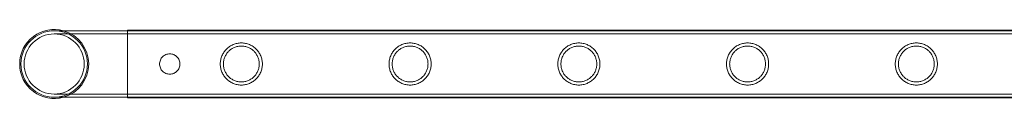
# Model space of a CAD drawing. Units: millimetres. Extents: x -37374 to -2502, y 3493 to 21595.
# Drawn here: x -34456 to -33827, y 5370 to 5414 of the extents above; entities that cross this region are included whole.
import ezdxf

# ---------------------------------------------------------------- set-up
doc = ezdxf.new("R2010")
doc.units = ezdxf.units.MM

# ---------------------------------------------------------------- blocks, each defined once
blk = doc.blocks.new('A$Cd7e9e086')
at = {"color": 0, "linetype": 'Continuous', "lineweight": 0}
for p, q in [((-20860.06, 15499.5), (-20906.86, 15499.5)), ((-20860.06, 15499.8), (-20860.06, 15456.8)), ((-20860.06, 15499.8), (-18667.06, 15499.8)), ((-20860.06, 15499.5), (-18667.06, 15499.5)), ((-20860.06, 15497.5), (-20906.86, 15497.5)), ((-20860.06, 15497.5), (-18667.06, 15497.5)), ((-20906.86, 15459.1), (-20860.06, 15459.1)), ((-20906.86, 15457.1), (-20860.06, 15457.1)), ((-20860.06, 15459.1), (-18667.06, 15459.1)), ((-20860.06, 15457.1), (-18667.06, 15457.1)), ((-20860.06, 15456.8), (-18667.06, 15456.8))]:
    blk.add_line(p, q, dxfattribs=at)
blk.add_circle((-20906.86, 15478.3), 19.2, dxfattribs=at)
for radius, start, end in [(22.03, 74.24205, 180), (21.2, 90, 270), (21.2, 0, 90), (22.03, 285.75795, 74.24205), (22.03, 180, 285.75795), (21.2, 270, 0)]:
    blk.add_arc((-20906.86, 15478.3), radius, start, end, dxfattribs=at)
for points, knots in [([(-20773.9, 15478.3), (-20773.9, 15479.17), (-20773.98, 15480.07), (-20774.34, 15481.83), (-20774.6, 15482.7), (-20775.3, 15484.35), (-20775.73, 15485.13), (-20776.71, 15486.57), (-20777.26, 15487.23), (-20778.42, 15488.4), (-20779.08, 15488.95), (-20780.52, 15489.93), (-20781.31, 15490.35), (-20782.95, 15491.05), (-20783.81, 15491.31), (-20785.13, 15491.58), (-20785.58, 15491.64), (-20786.46, 15491.73), (-20786.91, 15491.75), (-20787.79, 15491.75), (-20788.23, 15491.73), (-20789.12, 15491.64), (-20789.56, 15491.58), (-20790.88, 15491.31), (-20791.74, 15491.05), (-20793.39, 15490.35), (-20794.17, 15489.93), (-20795.61, 15488.95), (-20796.27, 15488.4), (-20797.44, 15487.23), (-20797.99, 15486.57), (-20798.97, 15485.13), (-20799.4, 15484.35), (-20800.09, 15482.7), (-20800.36, 15481.83), (-20800.71, 15480.07), (-20800.8, 15479.17), (-20800.8, 15477.43), (-20800.71, 15476.54), (-20800.36, 15474.78), (-20800.09, 15473.91), (-20799.4, 15472.26), (-20798.97, 15471.47), (-20797.99, 15470.03), (-20797.44, 15469.37), (-20796.27, 15468.21), (-20795.61, 15467.66), (-20794.17, 15466.68), (-20793.39, 15466.25), (-20791.74, 15465.56), (-20790.88, 15465.29), (-20789.56, 15465.03), (-20789.12, 15464.96), (-20788.23, 15464.87), (-20787.79, 15464.85), (-20787.35, 15464.85), (-20786.91, 15464.85), (-20786.46, 15464.87), (-20785.58, 15464.96), (-20785.13, 15465.03), (-20783.81, 15465.29), (-20782.95, 15465.56), (-20781.31, 15466.25), (-20780.52, 15466.68), (-20779.08, 15467.66), (-20778.42, 15468.21), (-20777.26, 15469.37), (-20776.71, 15470.03), (-20775.73, 15471.47), (-20775.3, 15472.26), (-20774.6, 15473.91), (-20774.34, 15474.78), (-20773.98, 15476.54), (-20773.9, 15477.43), (-20773.9, 15478.3)], [21.005182, 21.005182, 21.005182, 21.005182, 23.619593, 23.619593, 26.234003, 26.234003, 28.848414, 28.848414, 31.462824, 31.462824, 34.099709, 34.099709, 36.736594, 36.736594, 39.37348, 39.37348, 40.691922, 40.691922, 42.010365, 42.010365, 43.328807, 43.328807, 44.64725, 44.64725, 47.284135, 47.284135, 49.92102, 49.92102, 52.557905, 52.557905, 55.172316, 55.172316, 57.786726, 57.786726, 60.401137, 60.401137, 63.015547, 63.015547, 65.629958, 65.629958, 68.244368, 68.244368, 70.858778, 70.858778, 73.473189, 73.473189, 76.110074, 76.110074, 78.746959, 78.746959, 81.383844, 81.383844, 82.702287, 82.702287, 84.020729, 84.020729, 84.020729, 85.339172, 85.339172, 86.657614, 86.657614, 89.2945, 89.2945, 91.931385, 91.931385, 94.56827, 94.56827, 97.18268, 97.18268, 99.797091, 99.797091, 102.411501, 102.411501, 105.025912, 105.025912, 105.025912, 105.025912]), ([(-20787.35, 15466.85), (-20788.08, 15466.85), (-20788.84, 15466.93), (-20790.33, 15467.22), (-20791.07, 15467.45), (-20792.47, 15468.04), (-20793.14, 15468.4), (-20794.38, 15469.23), (-20794.94, 15469.71), (-20795.94, 15470.71), (-20796.41, 15471.27), (-20797.25, 15472.5), (-20797.61, 15473.18), (-20798.2, 15474.58), (-20798.43, 15475.32), (-20798.72, 15476.81), (-20798.8, 15477.57), (-20798.8, 15479.04), (-20798.72, 15479.79), (-20798.43, 15481.29), (-20798.2, 15482.02), (-20797.61, 15483.43), (-20797.25, 15484.1), (-20796.41, 15485.34), (-20795.94, 15485.9), (-20794.94, 15486.9), (-20794.38, 15487.37), (-20793.14, 15488.21), (-20792.47, 15488.57), (-20791.07, 15489.16), (-20790.33, 15489.38), (-20788.84, 15489.68), (-20788.08, 15489.75), (-20786.61, 15489.75), (-20785.85, 15489.68), (-20784.36, 15489.38), (-20783.62, 15489.16), (-20782.22, 15488.57), (-20781.55, 15488.21), (-20780.32, 15487.37), (-20779.75, 15486.9), (-20778.75, 15485.9), (-20778.28, 15485.34), (-20777.45, 15484.1), (-20777.08, 15483.43), (-20776.49, 15482.02), (-20776.27, 15481.29), (-20775.97, 15479.79), (-20775.9, 15479.04), (-20775.9, 15477.57), (-20775.97, 15476.81), (-20776.27, 15475.32), (-20776.49, 15474.58), (-20777.08, 15473.18), (-20777.45, 15472.5), (-20778.28, 15471.27), (-20778.75, 15470.71), (-20779.75, 15469.71), (-20780.32, 15469.23), (-20781.55, 15468.4), (-20782.22, 15468.04), (-20783.62, 15467.45), (-20784.36, 15467.22), (-20785.85, 15466.93), (-20786.61, 15466.85), (-20787.35, 15466.85)], [0, 0, 0, 0, 2.21367, 2.21367, 4.427341, 4.427341, 6.641011, 6.641011, 8.854681, 8.854681, 11.059728, 11.059728, 13.264774, 13.264774, 15.46982, 15.46982, 17.674867, 17.674867, 19.879913, 19.879913, 22.084959, 22.084959, 24.290006, 24.290006, 26.495052, 26.495052, 28.708722, 28.708722, 30.922393, 30.922393, 33.136063, 33.136063, 35.349733, 35.349733, 37.563404, 37.563404, 39.777074, 39.777074, 41.990744, 41.990744, 44.204415, 44.204415, 46.409461, 46.409461, 48.614507, 48.614507, 50.819553, 50.819553, 53.0246, 53.0246, 55.229646, 55.229646, 57.434692, 57.434692, 59.639739, 59.639739, 61.844785, 61.844785, 64.058455, 64.058455, 66.272126, 66.272126, 68.485796, 68.485796, 70.699466, 70.699466, 70.699466, 70.699466]), ([(-20666.14, 15478.3), (-20666.14, 15479.17), (-20666.22, 15480.07), (-20666.58, 15481.83), (-20666.84, 15482.7), (-20667.54, 15484.35), (-20667.97, 15485.13), (-20668.95, 15486.57), (-20669.5, 15487.23), (-20670.66, 15488.4), (-20671.32, 15488.95), (-20672.76, 15489.93), (-20673.55, 15490.35), (-20675.19, 15491.05), (-20676.05, 15491.31), (-20677.37, 15491.58), (-20677.82, 15491.64), (-20678.7, 15491.73), (-20679.15, 15491.75), (-20680.03, 15491.75), (-20680.47, 15491.73), (-20681.36, 15491.64), (-20681.8, 15491.58), (-20683.12, 15491.31), (-20683.98, 15491.05), (-20685.63, 15490.35), (-20686.41, 15489.93), (-20687.85, 15488.95), (-20688.51, 15488.4), (-20689.68, 15487.23), (-20690.23, 15486.57), (-20691.21, 15485.13), (-20691.64, 15484.35), (-20692.33, 15482.7), (-20692.6, 15481.83), (-20692.95, 15480.07), (-20693.04, 15479.17), (-20693.04, 15477.43), (-20692.95, 15476.54), (-20692.6, 15474.78), (-20692.33, 15473.91), (-20691.64, 15472.26), (-20691.21, 15471.47), (-20690.23, 15470.03), (-20689.68, 15469.37), (-20688.51, 15468.21), (-20687.85, 15467.66), (-20686.41, 15466.68), (-20685.63, 15466.25), (-20683.98, 15465.56), (-20683.12, 15465.29), (-20681.8, 15465.03), (-20681.36, 15464.96), (-20680.47, 15464.87), (-20680.03, 15464.85), (-20679.59, 15464.85), (-20679.15, 15464.85), (-20678.7, 15464.87), (-20677.82, 15464.96), (-20677.37, 15465.03), (-20676.05, 15465.29), (-20675.19, 15465.56), (-20673.55, 15466.25), (-20672.76, 15466.68), (-20671.32, 15467.66), (-20670.66, 15468.21), (-20669.5, 15469.37), (-20668.95, 15470.03), (-20667.97, 15471.47), (-20667.54, 15472.26), (-20666.84, 15473.91), (-20666.58, 15474.78), (-20666.22, 15476.54), (-20666.14, 15477.43), (-20666.14, 15478.3)], [21.005182, 21.005182, 21.005182, 21.005182, 23.619593, 23.619593, 26.234003, 26.234003, 28.848414, 28.848414, 31.462824, 31.462824, 34.099709, 34.099709, 36.736594, 36.736594, 39.37348, 39.37348, 40.691922, 40.691922, 42.010365, 42.010365, 43.328807, 43.328807, 44.64725, 44.64725, 47.284135, 47.284135, 49.92102, 49.92102, 52.557905, 52.557905, 55.172316, 55.172316, 57.786726, 57.786726, 60.401137, 60.401137, 63.015547, 63.015547, 65.629958, 65.629958, 68.244368, 68.244368, 70.858778, 70.858778, 73.473189, 73.473189, 76.110074, 76.110074, 78.746959, 78.746959, 81.383844, 81.383844, 82.702287, 82.702287, 84.020729, 84.020729, 84.020729, 85.339172, 85.339172, 86.657614, 86.657614, 89.2945, 89.2945, 91.931385, 91.931385, 94.56827, 94.56827, 97.18268, 97.18268, 99.797091, 99.797091, 102.411501, 102.411501, 105.025912, 105.025912, 105.025912, 105.025912]), ([(-20679.59, 15466.85), (-20680.32, 15466.85), (-20681.08, 15466.93), (-20682.57, 15467.22), (-20683.31, 15467.45), (-20684.71, 15468.04), (-20685.38, 15468.4), (-20686.62, 15469.23), (-20687.18, 15469.71), (-20688.18, 15470.71), (-20688.65, 15471.27), (-20689.49, 15472.5), (-20689.85, 15473.18), (-20690.44, 15474.58), (-20690.67, 15475.32), (-20690.96, 15476.81), (-20691.04, 15477.57), (-20691.04, 15479.04), (-20690.96, 15479.79), (-20690.67, 15481.29), (-20690.44, 15482.02), (-20689.85, 15483.43), (-20689.49, 15484.1), (-20688.65, 15485.34), (-20688.18, 15485.9), (-20687.18, 15486.9), (-20686.62, 15487.37), (-20685.38, 15488.21), (-20684.71, 15488.57), (-20683.31, 15489.16), (-20682.57, 15489.38), (-20681.08, 15489.68), (-20680.32, 15489.75), (-20678.85, 15489.75), (-20678.09, 15489.68), (-20676.6, 15489.38), (-20675.86, 15489.16), (-20674.46, 15488.57), (-20673.79, 15488.21), (-20672.56, 15487.37), (-20671.99, 15486.9), (-20670.99, 15485.9), (-20670.52, 15485.34), (-20669.69, 15484.1), (-20669.32, 15483.43), (-20668.73, 15482.02), (-20668.51, 15481.29), (-20668.21, 15479.79), (-20668.14, 15479.04), (-20668.14, 15477.57), (-20668.21, 15476.81), (-20668.51, 15475.32), (-20668.73, 15474.58), (-20669.32, 15473.18), (-20669.69, 15472.5), (-20670.52, 15471.27), (-20670.99, 15470.71), (-20671.99, 15469.71), (-20672.56, 15469.23), (-20673.79, 15468.4), (-20674.46, 15468.04), (-20675.86, 15467.45), (-20676.6, 15467.22), (-20678.09, 15466.93), (-20678.85, 15466.85), (-20679.59, 15466.85)], [0, 0, 0, 0, 2.21367, 2.21367, 4.427341, 4.427341, 6.641011, 6.641011, 8.854681, 8.854681, 11.059728, 11.059728, 13.264774, 13.264774, 15.46982, 15.46982, 17.674867, 17.674867, 19.879913, 19.879913, 22.084959, 22.084959, 24.290006, 24.290006, 26.495052, 26.495052, 28.708722, 28.708722, 30.922393, 30.922393, 33.136063, 33.136063, 35.349733, 35.349733, 37.563404, 37.563404, 39.777074, 39.777074, 41.990744, 41.990744, 44.204415, 44.204415, 46.409461, 46.409461, 48.614507, 48.614507, 50.819553, 50.819553, 53.0246, 53.0246, 55.229646, 55.229646, 57.434692, 57.434692, 59.639739, 59.639739, 61.844785, 61.844785, 64.058455, 64.058455, 66.272126, 66.272126, 68.485796, 68.485796, 70.699466, 70.699466, 70.699466, 70.699466]), ([(-20558.38, 15478.3), (-20558.38, 15479.17), (-20558.46, 15480.07), (-20558.82, 15481.83), (-20559.08, 15482.7), (-20559.78, 15484.35), (-20560.21, 15485.13), (-20561.19, 15486.57), (-20561.74, 15487.23), (-20562.9, 15488.4), (-20563.56, 15488.95), (-20565, 15489.93), (-20565.79, 15490.35), (-20567.43, 15491.05), (-20568.29, 15491.31), (-20569.61, 15491.58), (-20570.06, 15491.64), (-20570.94, 15491.73), (-20571.39, 15491.75), (-20572.27, 15491.75), (-20572.71, 15491.73), (-20573.6, 15491.64), (-20574.04, 15491.58), (-20575.36, 15491.31), (-20576.22, 15491.05), (-20577.87, 15490.35), (-20578.65, 15489.93), (-20580.09, 15488.95), (-20580.75, 15488.4), (-20581.92, 15487.23), (-20582.47, 15486.57), (-20583.45, 15485.13), (-20583.88, 15484.35), (-20584.57, 15482.7), (-20584.84, 15481.83), (-20585.19, 15480.07), (-20585.28, 15479.17), (-20585.28, 15477.43), (-20585.19, 15476.54), (-20584.84, 15474.78), (-20584.57, 15473.91), (-20583.88, 15472.26), (-20583.45, 15471.47), (-20582.47, 15470.03), (-20581.92, 15469.37), (-20580.75, 15468.21), (-20580.09, 15467.66), (-20578.65, 15466.68), (-20577.87, 15466.25), (-20576.22, 15465.56), (-20575.36, 15465.29), (-20574.04, 15465.03), (-20573.6, 15464.96), (-20572.71, 15464.87), (-20572.27, 15464.85), (-20571.83, 15464.85), (-20571.39, 15464.85), (-20570.94, 15464.87), (-20570.06, 15464.96), (-20569.61, 15465.03), (-20568.29, 15465.29), (-20567.43, 15465.56), (-20565.79, 15466.25), (-20565, 15466.68), (-20563.56, 15467.66), (-20562.9, 15468.21), (-20561.74, 15469.37), (-20561.19, 15470.03), (-20560.21, 15471.47), (-20559.78, 15472.26), (-20559.08, 15473.91), (-20558.82, 15474.78), (-20558.46, 15476.54), (-20558.38, 15477.43), (-20558.38, 15478.3)], [21.005182, 21.005182, 21.005182, 21.005182, 23.619593, 23.619593, 26.234003, 26.234003, 28.848414, 28.848414, 31.462824, 31.462824, 34.099709, 34.099709, 36.736594, 36.736594, 39.37348, 39.37348, 40.691922, 40.691922, 42.010365, 42.010365, 43.328807, 43.328807, 44.64725, 44.64725, 47.284135, 47.284135, 49.92102, 49.92102, 52.557905, 52.557905, 55.172316, 55.172316, 57.786726, 57.786726, 60.401137, 60.401137, 63.015547, 63.015547, 65.629958, 65.629958, 68.244368, 68.244368, 70.858778, 70.858778, 73.473189, 73.473189, 76.110074, 76.110074, 78.746959, 78.746959, 81.383844, 81.383844, 82.702287, 82.702287, 84.020729, 84.020729, 84.020729, 85.339172, 85.339172, 86.657614, 86.657614, 89.2945, 89.2945, 91.931385, 91.931385, 94.56827, 94.56827, 97.18268, 97.18268, 99.797091, 99.797091, 102.411501, 102.411501, 105.025912, 105.025912, 105.025912, 105.025912]), ([(-20571.83, 15466.85), (-20572.56, 15466.85), (-20573.32, 15466.93), (-20574.81, 15467.22), (-20575.55, 15467.45), (-20576.95, 15468.04), (-20577.62, 15468.4), (-20578.86, 15469.23), (-20579.42, 15469.71), (-20580.42, 15470.71), (-20580.89, 15471.27), (-20581.73, 15472.5), (-20582.09, 15473.18), (-20582.68, 15474.58), (-20582.91, 15475.32), (-20583.2, 15476.81), (-20583.28, 15477.57), (-20583.28, 15479.04), (-20583.2, 15479.79), (-20582.91, 15481.29), (-20582.68, 15482.02), (-20582.09, 15483.43), (-20581.73, 15484.1), (-20580.89, 15485.34), (-20580.42, 15485.9), (-20579.42, 15486.9), (-20578.86, 15487.37), (-20577.62, 15488.21), (-20576.95, 15488.57), (-20575.55, 15489.16), (-20574.81, 15489.38), (-20573.32, 15489.68), (-20572.56, 15489.75), (-20571.09, 15489.75), (-20570.33, 15489.68), (-20568.84, 15489.38), (-20568.1, 15489.16), (-20566.7, 15488.57), (-20566.03, 15488.21), (-20564.8, 15487.37), (-20564.23, 15486.9), (-20563.23, 15485.9), (-20562.76, 15485.34), (-20561.93, 15484.1), (-20561.56, 15483.43), (-20560.97, 15482.02), (-20560.75, 15481.29), (-20560.45, 15479.79), (-20560.38, 15479.04), (-20560.38, 15477.57), (-20560.45, 15476.81), (-20560.75, 15475.32), (-20560.97, 15474.58), (-20561.56, 15473.18), (-20561.93, 15472.5), (-20562.76, 15471.27), (-20563.23, 15470.71), (-20564.23, 15469.71), (-20564.8, 15469.23), (-20566.03, 15468.4), (-20566.7, 15468.04), (-20568.1, 15467.45), (-20568.84, 15467.22), (-20570.33, 15466.93), (-20571.09, 15466.85), (-20571.83, 15466.85)], [0, 0, 0, 0, 2.21367, 2.21367, 4.427341, 4.427341, 6.641011, 6.641011, 8.854681, 8.854681, 11.059728, 11.059728, 13.264774, 13.264774, 15.46982, 15.46982, 17.674867, 17.674867, 19.879913, 19.879913, 22.084959, 22.084959, 24.290006, 24.290006, 26.495052, 26.495052, 28.708722, 28.708722, 30.922393, 30.922393, 33.136063, 33.136063, 35.349733, 35.349733, 37.563404, 37.563404, 39.777074, 39.777074, 41.990744, 41.990744, 44.204415, 44.204415, 46.409461, 46.409461, 48.614507, 48.614507, 50.819553, 50.819553, 53.0246, 53.0246, 55.229646, 55.229646, 57.434692, 57.434692, 59.639739, 59.639739, 61.844785, 61.844785, 64.058455, 64.058455, 66.272126, 66.272126, 68.485796, 68.485796, 70.699466, 70.699466, 70.699466, 70.699466]), ([(-20450.62, 15478.3), (-20450.62, 15479.17), (-20450.7, 15480.07), (-20451.06, 15481.83), (-20451.32, 15482.7), (-20452.02, 15484.35), (-20452.45, 15485.13), (-20453.43, 15486.57), (-20453.98, 15487.23), (-20455.14, 15488.4), (-20455.8, 15488.95), (-20457.24, 15489.93), (-20458.03, 15490.35), (-20459.67, 15491.05), (-20460.53, 15491.31), (-20461.85, 15491.58), (-20462.3, 15491.64), (-20463.18, 15491.73), (-20463.63, 15491.75), (-20464.51, 15491.75), (-20464.95, 15491.73), (-20465.84, 15491.64), (-20466.28, 15491.58), (-20467.6, 15491.31), (-20468.46, 15491.05), (-20470.11, 15490.35), (-20470.89, 15489.93), (-20472.33, 15488.95), (-20472.99, 15488.4), (-20474.16, 15487.23), (-20474.71, 15486.57), (-20475.69, 15485.13), (-20476.12, 15484.35), (-20476.81, 15482.7), (-20477.08, 15481.83), (-20477.43, 15480.07), (-20477.52, 15479.17), (-20477.52, 15477.43), (-20477.43, 15476.54), (-20477.08, 15474.78), (-20476.81, 15473.91), (-20476.12, 15472.26), (-20475.69, 15471.47), (-20474.71, 15470.03), (-20474.16, 15469.37), (-20472.99, 15468.21), (-20472.33, 15467.66), (-20470.89, 15466.68), (-20470.11, 15466.25), (-20468.46, 15465.56), (-20467.6, 15465.29), (-20466.28, 15465.03), (-20465.84, 15464.96), (-20464.95, 15464.87), (-20464.51, 15464.85), (-20464.07, 15464.85), (-20463.63, 15464.85), (-20463.18, 15464.87), (-20462.3, 15464.96), (-20461.85, 15465.03), (-20460.53, 15465.29), (-20459.67, 15465.56), (-20458.03, 15466.25), (-20457.24, 15466.68), (-20455.8, 15467.66), (-20455.14, 15468.21), (-20453.98, 15469.37), (-20453.43, 15470.03), (-20452.45, 15471.47), (-20452.02, 15472.26), (-20451.32, 15473.91), (-20451.06, 15474.78), (-20450.7, 15476.54), (-20450.62, 15477.43), (-20450.62, 15478.3)], [21.005182, 21.005182, 21.005182, 21.005182, 23.619593, 23.619593, 26.234003, 26.234003, 28.848414, 28.848414, 31.462824, 31.462824, 34.099709, 34.099709, 36.736594, 36.736594, 39.37348, 39.37348, 40.691922, 40.691922, 42.010365, 42.010365, 43.328807, 43.328807, 44.64725, 44.64725, 47.284135, 47.284135, 49.92102, 49.92102, 52.557905, 52.557905, 55.172316, 55.172316, 57.786726, 57.786726, 60.401137, 60.401137, 63.015547, 63.015547, 65.629958, 65.629958, 68.244368, 68.244368, 70.858778, 70.858778, 73.473189, 73.473189, 76.110074, 76.110074, 78.746959, 78.746959, 81.383844, 81.383844, 82.702287, 82.702287, 84.020729, 84.020729, 84.020729, 85.339172, 85.339172, 86.657614, 86.657614, 89.2945, 89.2945, 91.931385, 91.931385, 94.56827, 94.56827, 97.18268, 97.18268, 99.797091, 99.797091, 102.411501, 102.411501, 105.025912, 105.025912, 105.025912, 105.025912]), ([(-20464.07, 15466.85), (-20464.8, 15466.85), (-20465.56, 15466.93), (-20467.05, 15467.22), (-20467.79, 15467.45), (-20469.19, 15468.04), (-20469.86, 15468.4), (-20471.1, 15469.23), (-20471.66, 15469.71), (-20472.66, 15470.71), (-20473.13, 15471.27), (-20473.97, 15472.5), (-20474.33, 15473.18), (-20474.92, 15474.58), (-20475.15, 15475.32), (-20475.44, 15476.81), (-20475.52, 15477.57), (-20475.52, 15479.04), (-20475.44, 15479.79), (-20475.15, 15481.29), (-20474.92, 15482.02), (-20474.33, 15483.43), (-20473.97, 15484.1), (-20473.13, 15485.34), (-20472.66, 15485.9), (-20471.66, 15486.9), (-20471.1, 15487.37), (-20469.86, 15488.21), (-20469.19, 15488.57), (-20467.79, 15489.16), (-20467.05, 15489.38), (-20465.56, 15489.68), (-20464.8, 15489.75), (-20463.33, 15489.75), (-20462.57, 15489.68), (-20461.08, 15489.38), (-20460.34, 15489.16), (-20458.94, 15488.57), (-20458.27, 15488.21), (-20457.04, 15487.37), (-20456.47, 15486.9), (-20455.47, 15485.9), (-20455, 15485.34), (-20454.17, 15484.1), (-20453.8, 15483.43), (-20453.21, 15482.02), (-20452.99, 15481.29), (-20452.69, 15479.79), (-20452.62, 15479.04), (-20452.62, 15477.57), (-20452.69, 15476.81), (-20452.99, 15475.32), (-20453.21, 15474.58), (-20453.8, 15473.18), (-20454.17, 15472.5), (-20455, 15471.27), (-20455.47, 15470.71), (-20456.47, 15469.71), (-20457.04, 15469.23), (-20458.27, 15468.4), (-20458.94, 15468.04), (-20460.34, 15467.45), (-20461.08, 15467.22), (-20462.57, 15466.93), (-20463.33, 15466.85), (-20464.07, 15466.85)], [0, 0, 0, 0, 2.21367, 2.21367, 4.427341, 4.427341, 6.641011, 6.641011, 8.854681, 8.854681, 11.059728, 11.059728, 13.264774, 13.264774, 15.46982, 15.46982, 17.674867, 17.674867, 19.879913, 19.879913, 22.084959, 22.084959, 24.290006, 24.290006, 26.495052, 26.495052, 28.708722, 28.708722, 30.922393, 30.922393, 33.136063, 33.136063, 35.349733, 35.349733, 37.563404, 37.563404, 39.777074, 39.777074, 41.990744, 41.990744, 44.204415, 44.204415, 46.409461, 46.409461, 48.614507, 48.614507, 50.819553, 50.819553, 53.0246, 53.0246, 55.229646, 55.229646, 57.434692, 57.434692, 59.639739, 59.639739, 61.844785, 61.844785, 64.058455, 64.058455, 66.272126, 66.272126, 68.485796, 68.485796, 70.699466, 70.699466, 70.699466, 70.699466]), ([(-20342.86, 15478.3), (-20342.86, 15479.17), (-20342.94, 15480.07), (-20343.3, 15481.83), (-20343.56, 15482.7), (-20344.26, 15484.35), (-20344.69, 15485.13), (-20345.67, 15486.57), (-20346.22, 15487.23), (-20347.38, 15488.4), (-20348.04, 15488.95), (-20349.48, 15489.93), (-20350.27, 15490.35), (-20351.91, 15491.05), (-20352.77, 15491.31), (-20354.09, 15491.58), (-20354.54, 15491.64), (-20355.42, 15491.73), (-20355.87, 15491.75), (-20356.75, 15491.75), (-20357.19, 15491.73), (-20358.08, 15491.64), (-20358.52, 15491.58), (-20359.84, 15491.31), (-20360.7, 15491.05), (-20362.35, 15490.35), (-20363.13, 15489.93), (-20364.57, 15488.95), (-20365.23, 15488.4), (-20366.4, 15487.23), (-20366.95, 15486.57), (-20367.93, 15485.13), (-20368.36, 15484.35), (-20369.05, 15482.7), (-20369.32, 15481.83), (-20369.67, 15480.07), (-20369.76, 15479.17), (-20369.76, 15477.43), (-20369.67, 15476.54), (-20369.32, 15474.78), (-20369.05, 15473.91), (-20368.36, 15472.26), (-20367.93, 15471.47), (-20366.95, 15470.03), (-20366.4, 15469.37), (-20365.23, 15468.21), (-20364.57, 15467.66), (-20363.13, 15466.68), (-20362.35, 15466.25), (-20360.7, 15465.56), (-20359.84, 15465.29), (-20358.52, 15465.03), (-20358.08, 15464.96), (-20357.19, 15464.87), (-20356.75, 15464.85), (-20356.31, 15464.85), (-20355.87, 15464.85), (-20355.42, 15464.87), (-20354.54, 15464.96), (-20354.09, 15465.03), (-20352.77, 15465.29), (-20351.91, 15465.56), (-20350.27, 15466.25), (-20349.48, 15466.68), (-20348.04, 15467.66), (-20347.38, 15468.21), (-20346.22, 15469.37), (-20345.67, 15470.03), (-20344.69, 15471.47), (-20344.26, 15472.26), (-20343.56, 15473.91), (-20343.3, 15474.78), (-20342.94, 15476.54), (-20342.86, 15477.43), (-20342.86, 15478.3)], [21.005182, 21.005182, 21.005182, 21.005182, 23.619593, 23.619593, 26.234003, 26.234003, 28.848414, 28.848414, 31.462824, 31.462824, 34.099709, 34.099709, 36.736594, 36.736594, 39.37348, 39.37348, 40.691922, 40.691922, 42.010365, 42.010365, 43.328807, 43.328807, 44.64725, 44.64725, 47.284135, 47.284135, 49.92102, 49.92102, 52.557905, 52.557905, 55.172316, 55.172316, 57.786726, 57.786726, 60.401137, 60.401137, 63.015547, 63.015547, 65.629958, 65.629958, 68.244368, 68.244368, 70.858778, 70.858778, 73.473189, 73.473189, 76.110074, 76.110074, 78.746959, 78.746959, 81.383844, 81.383844, 82.702287, 82.702287, 84.020729, 84.020729, 84.020729, 85.339172, 85.339172, 86.657614, 86.657614, 89.2945, 89.2945, 91.931385, 91.931385, 94.56827, 94.56827, 97.18268, 97.18268, 99.797091, 99.797091, 102.411501, 102.411501, 105.025912, 105.025912, 105.025912, 105.025912]), ([(-20356.31, 15466.85), (-20357.04, 15466.85), (-20357.8, 15466.93), (-20359.29, 15467.22), (-20360.03, 15467.45), (-20361.43, 15468.04), (-20362.1, 15468.4), (-20363.34, 15469.23), (-20363.9, 15469.71), (-20364.9, 15470.71), (-20365.37, 15471.27), (-20366.21, 15472.5), (-20366.57, 15473.18), (-20367.16, 15474.58), (-20367.39, 15475.32), (-20367.68, 15476.81), (-20367.76, 15477.57), (-20367.76, 15479.04), (-20367.68, 15479.79), (-20367.39, 15481.29), (-20367.16, 15482.02), (-20366.57, 15483.43), (-20366.21, 15484.1), (-20365.37, 15485.34), (-20364.9, 15485.9), (-20363.9, 15486.9), (-20363.34, 15487.37), (-20362.1, 15488.21), (-20361.43, 15488.57), (-20360.03, 15489.16), (-20359.29, 15489.38), (-20357.8, 15489.68), (-20357.04, 15489.75), (-20355.57, 15489.75), (-20354.81, 15489.68), (-20353.32, 15489.38), (-20352.58, 15489.16), (-20351.18, 15488.57), (-20350.51, 15488.21), (-20349.28, 15487.37), (-20348.71, 15486.9), (-20347.71, 15485.9), (-20347.24, 15485.34), (-20346.41, 15484.1), (-20346.04, 15483.43), (-20345.45, 15482.02), (-20345.23, 15481.29), (-20344.93, 15479.79), (-20344.86, 15479.04), (-20344.86, 15477.57), (-20344.93, 15476.81), (-20345.23, 15475.32), (-20345.45, 15474.58), (-20346.04, 15473.18), (-20346.41, 15472.5), (-20347.24, 15471.27), (-20347.71, 15470.71), (-20348.71, 15469.71), (-20349.28, 15469.23), (-20350.51, 15468.4), (-20351.18, 15468.04), (-20352.58, 15467.45), (-20353.32, 15467.22), (-20354.81, 15466.93), (-20355.57, 15466.85), (-20356.31, 15466.85)], [0, 0, 0, 0, 2.21367, 2.21367, 4.427341, 4.427341, 6.641011, 6.641011, 8.854681, 8.854681, 11.059728, 11.059728, 13.264774, 13.264774, 15.46982, 15.46982, 17.674867, 17.674867, 19.879913, 19.879913, 22.084959, 22.084959, 24.290006, 24.290006, 26.495052, 26.495052, 28.708722, 28.708722, 30.922393, 30.922393, 33.136063, 33.136063, 35.349733, 35.349733, 37.563404, 37.563404, 39.777074, 39.777074, 41.990744, 41.990744, 44.204415, 44.204415, 46.409461, 46.409461, 48.614507, 48.614507, 50.819553, 50.819553, 53.0246, 53.0246, 55.229646, 55.229646, 57.434692, 57.434692, 59.639739, 59.639739, 61.844785, 61.844785, 64.058455, 64.058455, 66.272126, 66.272126, 68.485796, 68.485796, 70.699466, 70.699466, 70.699466, 70.699466]), ([(-20833.06, 15484.8), (-20833.47, 15484.8), (-20833.89, 15484.76), (-20834.73, 15484.6), (-20835.15, 15484.47), (-20835.95, 15484.14), (-20836.33, 15483.93), (-20837.04, 15483.46), (-20837.37, 15483.19), (-20837.94, 15482.61), (-20838.21, 15482.29), (-20838.69, 15481.58), (-20838.89, 15481.2), (-20839.23, 15480.4), (-20839.35, 15479.98), (-20839.52, 15479.14), (-20839.56, 15478.71), (-20839.56, 15477.89), (-20839.52, 15477.47), (-20839.35, 15476.63), (-20839.23, 15476.21), (-20838.89, 15475.41), (-20838.69, 15475.03), (-20838.21, 15474.32), (-20837.94, 15473.99), (-20837.37, 15473.42), (-20837.04, 15473.15), (-20836.33, 15472.67), (-20835.95, 15472.47), (-20835.15, 15472.13), (-20834.73, 15472.01), (-20833.89, 15471.84), (-20833.47, 15471.8), (-20832.65, 15471.8), (-20832.22, 15471.84), (-20831.38, 15472.01), (-20830.96, 15472.13), (-20830.16, 15472.47), (-20829.78, 15472.67), (-20829.07, 15473.15), (-20828.75, 15473.42), (-20828.17, 15473.99), (-20827.9, 15474.32), (-20827.43, 15475.03), (-20827.22, 15475.41), (-20826.89, 15476.21), (-20826.76, 15476.63), (-20826.6, 15477.47), (-20826.56, 15477.89), (-20826.56, 15478.71), (-20826.6, 15479.14), (-20826.76, 15479.98), (-20826.89, 15480.4), (-20827.22, 15481.2), (-20827.43, 15481.58), (-20827.9, 15482.29), (-20828.17, 15482.61), (-20828.75, 15483.19), (-20829.07, 15483.46), (-20829.78, 15483.93), (-20830.16, 15484.14), (-20830.96, 15484.47), (-20831.38, 15484.6), (-20832.22, 15484.76), (-20832.65, 15484.8), (-20833.06, 15484.8)], [0, 0, 0, 0, 1.233053, 1.233053, 2.466106, 2.466106, 3.69916, 3.69916, 4.932213, 4.932213, 6.164864, 6.164864, 7.397514, 7.397514, 8.630165, 8.630165, 9.862816, 9.862816, 11.095467, 11.095467, 12.328118, 12.328118, 13.560769, 13.560769, 14.79342, 14.79342, 16.026473, 16.026473, 17.259526, 17.259526, 18.492579, 18.492579, 19.725632, 19.725632, 20.958686, 20.958686, 22.191739, 22.191739, 23.424792, 23.424792, 24.657845, 24.657845, 25.890496, 25.890496, 27.123147, 27.123147, 28.355798, 28.355798, 29.588448, 29.588448, 30.821099, 30.821099, 32.05375, 32.05375, 33.286401, 33.286401, 34.519052, 34.519052, 35.752105, 35.752105, 36.985158, 36.985158, 38.218211, 38.218211, 39.451265, 39.451265, 39.451265, 39.451265])]:
    blk.add_open_spline(points, degree=3, knots=knots, dxfattribs=at)

msp = doc.modelspace()

# ---------------------------------------------------------------- block references
msp.add_blockref('A$Cd7e9e086', (-13527.19, -10085.96))

doc.saveas('drawing.dxf')
